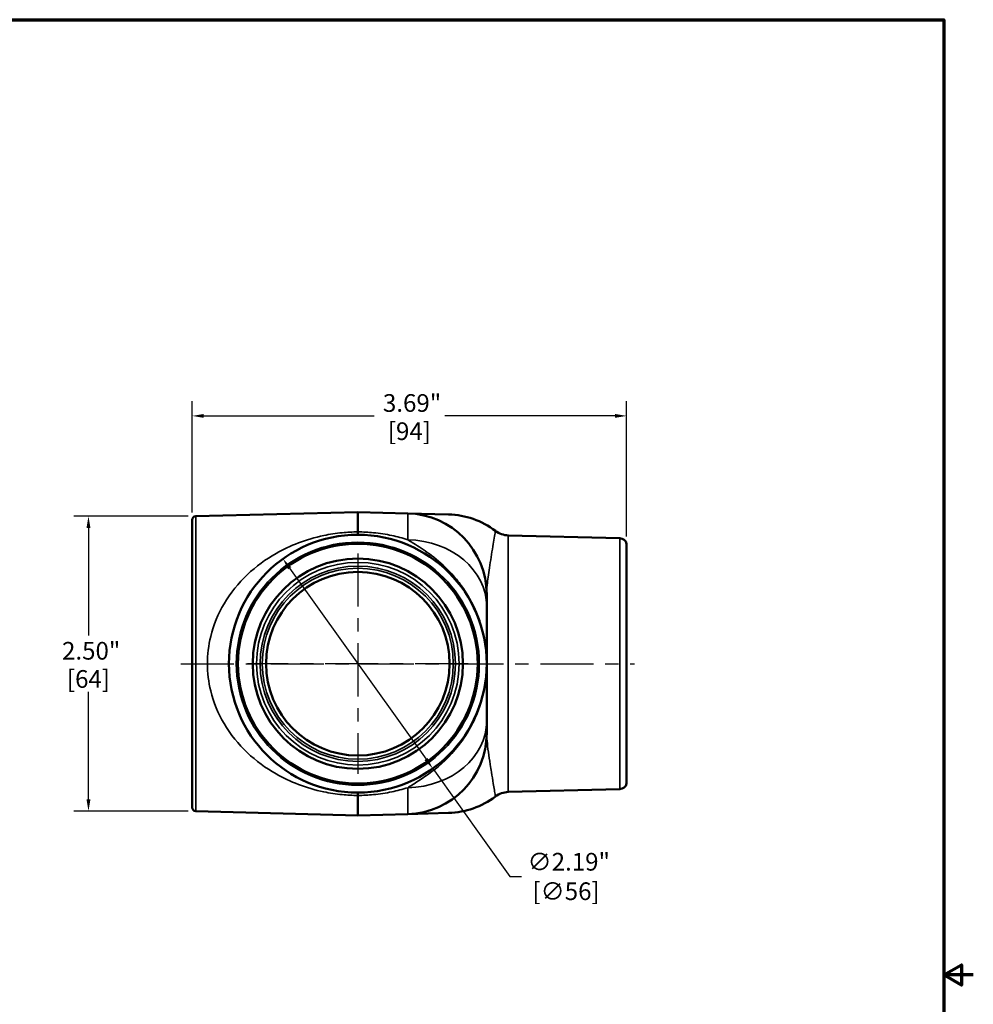
# Model space of a CAD drawing. Units: inches. Extents: x 0.1 to 21.9, y 0.1 to 16.9.
# Drawn here: x 13.8 to 21.9, y 8.3 to 16.6 of the extents above; entities that cross this region are included whole.
import ezdxf

# ---------------------------------------------------------------- set-up
doc = ezdxf.new("R2010")
doc.units = ezdxf.units.IN
doc.header["$MEASUREMENT"] = 0
doc.linetypes.add('CHAIN', pattern=[0.7087, 0.4724, -0.0591, 0.1181, -0.0591])
for name, color, linetype, lineweight in [('Border (ANSI)', 7, 'Continuous', 70), ('Center Mark (ANSI)', 7, 'Continuous', 25), ('Centerline (ANSI)', 7, 'Continuous', 25), ('Dimension (ANSI)', 7, 'Continuous', 25), ('Visible (ANSI)', 7, 'Continuous', 50), ('Visible Narrow (ANSI)', 7, 'Continuous', 35)]:
    doc.layers.add(name, color=color, linetype=linetype, lineweight=lineweight)
doc.styles.add('Note Text (ANSI)', font='tahoma.ttf')
doc.dimstyles.new('Default (ANSI)', dxfattribs={"dimtxt": 0.15, "dimasz": 0.098425, "dimexe": 0.125, "dimexo": 0.0625, "dimgap": 0.031496, "dimtad": 0, "dimtih": 1, "dimtoh": 1, "dimrnd": 1e-08, "dimzin": 4, "dimdsep": 46, "dimtxsty": 'Note Text (ANSI)', "dimcen": 0.09, "dimdle": 0.393701, "dimclrd": 256, "dimclre": 256, "dimclrt": 256, "dimadec": 0, "dimazin": 1, "dimtfac": 0.8, "dimtofl": 0, "dimtmove": 0, "dimatfit": 3, "dimfxl": 0, "dimtolj": 1, "dimtzin": 4, "dimlwd": -1, "dimlwe": -1, "dimarcsym": 0})

# ---------------------------------------------------------------- blocks, each defined once
blk = doc.blocks.new('Borders Default Border')
at = {"layer": 'Border (ANSI)', "flags": 128}
for points in [[(0.3937, 0.3937), (0.3937, 16.6063), (21.6063, 16.6063), (21.6063, 0.3937), (0.3937, 0.3937)], [(21.8563, 8.5), (21.6063, 8.5), (21.7563, 8.5866), (21.7563, 8.4134), (21.6063, 8.5)]]:
    blk.add_lwpolyline(points, dxfattribs=at)
blk = doc.blocks.new('*D22')
at = {"layer": 'Defpoints', "color": 0, "transparency": 16777216}
for p in [(15.9976, 12.0312), (17.2693, 10.252)]:
    blk.add_point(p, dxfattribs=at)
at = {"layer": 'Dimension (ANSI)', "transparency": 16777216}
for p, q in [((16.0549, 11.9511), (17.2121, 10.332)), ((17.2693, 10.252), (17.9241, 9.3359)), ((17.9241, 9.3359), (18.0225, 9.3359))]:
    blk.add_line(p, q, dxfattribs=at)
for points in [[(16.0682, 11.9607), (16.0415, 11.9416), (15.9976, 12.0312)], [(17.2255, 10.3416), (17.1988, 10.3225), (17.2693, 10.252)]]:
    blk.add_solid(points, dxfattribs=at)
at = {"layer": 'Dimension (ANSI)', "transparency": 16777216, "insert": (18.4005, 9.3359), "char_height": 0.15, "attachment_point": 5, "style": 'Note Text (ANSI)'}
blk.add_mtext('\\A1; ∅2.19"\\P[∅56]', dxfattribs=at)
blk = doc.blocks.new('*D23')
at = {"layer": 'Defpoints', "color": 0, "transparency": 16777216}
for p in [(15.2577, 12.3924), (14.3479, 9.8908), (15.2577, 9.8908)]:
    blk.add_point(p, dxfattribs=at)
at = {"layer": 'Dimension (ANSI)', "transparency": 16777216}
for p, q in [((15.1952, 12.3924), (14.2229, 12.3924)), ((14.3479, 12.294), (14.3479, 11.3808)), ((14.3479, 9.9892), (14.3479, 10.9024)), ((15.1952, 9.8908), (14.2229, 9.8908))]:
    blk.add_line(p, q, dxfattribs=at)
for points in [[(14.3315, 12.294), (14.3643, 12.294), (14.3479, 12.3924)], [(14.3315, 9.9892), (14.3643, 9.9892), (14.3479, 9.8908)]]:
    blk.add_solid(points, dxfattribs=at)
at = {"layer": 'Dimension (ANSI)', "transparency": 16777216, "char_height": 0.15, "attachment_point": 5, "style": 'Note Text (ANSI)'}
for s, insert in [('\\A1; 2.50"', (14.3479, 11.2512)), ('\\A1;[64]', (14.3479, 11.012))]:
    blk.add_mtext(s, dxfattribs=dict(at, insert=insert))
blk = doc.blocks.new('*D24')
at = {"layer": 'Defpoints', "color": 0, "transparency": 16777216}
for p in [(15.2272, 13.2442), (15.2272, 12.3611), (18.9147, 12.1586)]:
    blk.add_point(p, dxfattribs=at)
at = {"layer": 'Dimension (ANSI)', "transparency": 16777216}
for p, q in [((15.2272, 12.4236), (15.2272, 13.3692)), ((18.9147, 12.2211), (18.9147, 13.3692)), ((15.3257, 13.2442), (16.7714, 13.2442)), ((18.8163, 13.2442), (17.3705, 13.2442))]:
    blk.add_line(p, q, dxfattribs=at)
for points in [[(15.3257, 13.2606), (15.3257, 13.2277), (15.2272, 13.2442)], [(18.8163, 13.2606), (18.8163, 13.2277), (18.9147, 13.2442)]]:
    blk.add_solid(points, dxfattribs=at)
at = {"layer": 'Dimension (ANSI)', "transparency": 16777216, "char_height": 0.15, "attachment_point": 5, "style": 'Note Text (ANSI)'}
for s, insert in [('\\A1; 3.69"', (17.071, 13.3538)), ('\\A1;[94]', (17.071, 13.1145))]:
    blk.add_mtext(s, dxfattribs=dict(at, insert=insert))

msp = doc.modelspace()

# ---------------------------------------------------------------- linework, layer by layer
at = {"layer": 'Center Mark (ANSI)', "linetype": 'CHAIN', "ltscale": 0.952448}
for p, q in [((16.6335, 12.0768), (16.6335, 10.2063)), ((17.5687, 11.1416), (15.6982, 11.1416))]:
    msp.add_line(p, q, dxfattribs=at)
at = {"layer": 'Centerline (ANSI)', "linetype": 'CHAIN', "ltscale": 0.952448}
msp.add_line((15.1327, 11.1416), (18.9808, 11.1416), dxfattribs=at)
at = {"layer": 'Visible (ANSI)'}
for p, q in [((15.2577, 12.3924), (16.6335, 12.4284)), ((16.6335, 12.4284), (17.0577, 12.4173)), ((16.6335, 12.4284), (16.6335, 12.2597)), ((17.4034, 12.4083), (17.0577, 12.4173)), ((15.2272, 9.922), (15.2272, 12.3611)), ((18.8558, 12.2055), (17.9098, 12.2303)), ((18.9147, 12.1586), (18.9147, 10.1246)), ((17.7272, 11.73), (17.7272, 11.627)), ((17.7272, 10.6562), (17.7272, 11.627)), ((17.7272, 10.6562), (17.7272, 10.5531)), ((16.6335, 10.0235), (16.6335, 10.0481)), ((18.8558, 10.0776), (17.9098, 10.0529)), ((16.6335, 10.0235), (16.6335, 9.8548)), ((15.2577, 9.8908), (16.6335, 9.8548)), ((16.6335, 9.8548), (17.0577, 9.8659)), ((17.0577, 9.8659), (17.4034, 9.8749))]:
    msp.add_line(p, q, dxfattribs=at)
for radius in [1.0935, 1.017, 0.892, 0.779]:
    msp.add_circle((16.6335, 11.1416), radius, dxfattribs=at)
for centre, radius, start, end in [((15.2585, 12.3611), 0.0312, 91.5, 180), ((17.0397, 11.73), 0.6875, 0, 88.5), ((17.3854, 11.721), 0.6875, 52.77759, 88.5), ((17.9147, 12.4177), 0.1875, 232.77759, 268.5), ((18.8542, 12.1431), 0.0625, 14.38941, 88.5), ((17.0397, 10.5531), 0.6875, 271.5, 0), ((18.8542, 10.1401), 0.0625, 271.5, 345.61059), ((17.9147, 9.8654), 0.1875, 91.5, 127.22241), ((17.3854, 10.5622), 0.6875, 271.5, 307.22241), ((15.2585, 9.922), 0.0312, 180, 268.5)]:
    msp.add_arc(centre, radius, start, end, dxfattribs=at)
msp.add_open_spline([(16.6335, 12.2351), (16.6335, 12.2351), (16.6335, 12.2351), (16.6335, 12.2351), (16.6335, 12.2372), (16.6335, 12.2455), (16.6335, 12.2517), (16.6335, 12.2597)], degree=3, knots=[-0.0009829, -0.0009829, -0.0009829, -0.0009829, 0, 0, 0.1228275, 0.1228275, 0.2465212, 0.2465212, 0.2465212, 0.2465212], dxfattribs=at)
at = {"layer": 'Visible Narrow (ANSI)'}
for p, q in [((15.2577, 12.3924), (15.2577, 9.8908)), ((17.0577, 12.1939), (17.0577, 12.4173)), ((17.9098, 12.2303), (17.9098, 10.0529)), ((18.8558, 10.0776), (18.8558, 12.2055)), ((17.0577, 9.8659), (17.0577, 10.0892))]:
    msp.add_line(p, q, dxfattribs=at)
for radius in [1.031, 0.8599, 0.8287, 0.8103]:
    msp.add_circle((16.6335, 11.1416), radius, dxfattribs=at)
for centre, start_param, end_param in [((17.0397, 11.627), 0, 1.544616), ((17.0397, 10.6562), 4.738569, 6.283185)]:
    msp.add_ellipse(centre, major_axis=(0.6875, 0), ratio=0.824915, start_param=start_param, end_param=end_param, dxfattribs=at)
for points, knots in [([(16.6335, 12.2597), (16.5889, 12.2594), (16.5441, 12.2571), (16.4469, 12.2476), (16.3948, 12.2396), (16.2688, 12.2133), (16.1973, 12.1921), (16.0627, 12.141), (15.9994, 12.1111), (15.8506, 12.0263), (15.7693, 11.9665), (15.6199, 11.825), (15.5527, 11.7423), (15.4481, 11.5645), (15.409, 11.4706), (15.3668, 11.2969), (15.3574, 11.2192), (15.3574, 11.1416), (15.3574, 11.0639), (15.3668, 10.9863), (15.409, 10.8126), (15.4481, 10.7187), (15.5527, 10.5409), (15.6199, 10.4582), (15.7693, 10.3167), (15.8506, 10.2569), (15.9994, 10.1721), (16.0627, 10.1422), (16.1973, 10.0911), (16.2688, 10.0699), (16.3948, 10.0436), (16.4469, 10.0356), (16.5441, 10.0261), (16.5889, 10.0237), (16.6335, 10.0235)], [-16.237073, -16.237073, -16.237073, -16.237073, -15.89681, -15.89681, -15.484951, -15.484951, -14.860525, -14.860525, -14.236098, -14.236098, -13.308009, -13.308009, -12.336561, -12.336561, -11.43753, -11.43753, -10.757311, -10.757311, -10.757311, -10.077092, -10.077092, -9.178061, -9.178061, -8.206613, -8.206613, -7.278524, -7.278524, -6.654098, -6.654098, -6.029671, -6.029671, -5.617812, -5.617812, -5.27755, -5.27755, -5.27755, -5.27755]), ([(17.0577, 12.1939), (17.0142, 12.2076), (16.9691, 12.2194), (16.8722, 12.2396), (16.8201, 12.2476), (16.7229, 12.2571), (16.6781, 12.2594), (16.6335, 12.2597)], [-6.414794, -6.414794, -6.414794, -6.414794, -6.029671, -6.029671, -5.617812, -5.617812, -5.27755, -5.27755, -5.27755, -5.27755]), ([(17.7272, 11.73), (17.7272, 11.7529), (17.7287, 11.7787), (17.7355, 11.8501), (17.7423, 11.8999), (17.755, 11.9842), (17.7596, 12.0139), (17.7693, 12.0747), (17.7744, 12.106), (17.7835, 12.1615), (17.7875, 12.1862), (17.7947, 12.229), (17.7977, 12.2471), (17.8007, 12.2647), (17.8013, 12.2684), (17.8013, 12.2684)], [0, 0, 0, 0, 0.542772, 0.542772, 1.341549, 1.341549, 1.741531, 1.741531, 2.141514, 2.141514, 2.480326, 2.480326, 2.819138, 2.819138, 3.037171, 3.037171, 3.037171, 3.037171]), ([(17.0577, 12.1939), (17.0693, 12.1864), (17.0817, 12.1785), (17.1312, 12.1472), (17.1743, 12.1203), (17.2704, 12.052), (17.323, 12.0107), (17.4121, 11.9249), (17.4481, 11.8862), (17.5083, 11.8102), (17.5329, 11.776), (17.5798, 11.701), (17.6022, 11.6605), (17.6392, 11.581), (17.6543, 11.5439), (17.6782, 11.4735), (17.6876, 11.4414), (17.7017, 11.3829), (17.7071, 11.3568), (17.7149, 11.31), (17.7178, 11.2895), (17.7216, 11.2547), (17.7229, 11.2406), (17.7251, 11.2114), (17.7259, 11.1966), (17.7267, 11.1712), (17.7269, 11.1619), (17.7271, 11.1432), (17.727, 11.1355), (17.7269, 11.1201), (17.7267, 11.1128), (17.7262, 11.0946), (17.7257, 11.0844), (17.7237, 11.0502), (17.7217, 11.0273), (17.7136, 10.9599), (17.7056, 10.916), (17.684, 10.8273), (17.67, 10.7829), (17.6388, 10.7007), (17.6216, 10.6627), (17.5675, 10.5574), (17.5282, 10.4987), (17.4125, 10.3507), (17.3341, 10.2811), (17.2215, 10.1953), (17.1827, 10.1693), (17.1136, 10.1246), (17.0834, 10.106), (17.0577, 10.0892)], [0, 0, 0, 0, 0.215755, 0.215755, 0.800184, 0.800184, 1.384648, 1.384648, 1.771672, 1.771672, 2.042143, 2.042143, 2.304678, 2.304678, 2.506628, 2.506628, 2.661974, 2.661974, 2.781471, 2.781471, 2.873392, 2.873392, 2.936295, 2.936295, 3.001509, 3.001509, 3.034988, 3.034988, 3.054801, 3.054801, 3.080883, 3.080883, 3.124063, 3.124063, 3.227684, 3.227684, 3.42559, 3.42559, 3.643426, 3.643426, 3.861261, 3.861261, 4.296937, 4.296937, 5.125516, 5.125516, 5.605653, 5.605653, 6.085791, 6.085791, 6.085791, 6.085791]), ([(17.8013, 10.0147), (17.8013, 10.0147), (17.8013, 10.0147), (17.8013, 10.0151), (17.8005, 10.0195), (17.7976, 10.0367), (17.7952, 10.0512), (17.7895, 10.0852), (17.7863, 10.1048), (17.7779, 10.1558), (17.7725, 10.1885), (17.7638, 10.2426), (17.7604, 10.2645), (17.7512, 10.3232), (17.7459, 10.3585), (17.7367, 10.4258), (17.733, 10.4574), (17.7284, 10.5106), (17.7272, 10.533), (17.7272, 10.5531)], [3.037171, 3.037171, 3.037171, 3.037171, 3.046429, 3.046429, 3.27372, 3.27372, 3.554226, 3.554226, 3.834728, 3.834728, 4.252272, 4.252272, 4.541204, 4.541204, 5.04984, 5.04984, 5.595681, 5.595681, 6.074163, 6.074163, 6.074163, 6.074163]), ([(16.6335, 10.0235), (16.6781, 10.0237), (16.7229, 10.0261), (16.8201, 10.0356), (16.8722, 10.0436), (16.9691, 10.0638), (17.0142, 10.0756), (17.0577, 10.0892)], [-16.237073, -16.237073, -16.237073, -16.237073, -15.89681, -15.89681, -15.484951, -15.484951, -15.099829, -15.099829, -15.099829, -15.099829])]:
    msp.add_open_spline(points, degree=3, knots=knots, dxfattribs=at)

# ---------------------------------------------------------------- block references
msp.add_blockref('Borders Default Border', (0, 0))

# ---------------------------------------------------------------- dimensions: what is measured, and where the dimension line sits
at = {"layer": 'Dimension (ANSI)'}
dim = msp.add_linear_dim(base=(15.2272, 13.2442), p1=(18.9147, 12.1586), p2=(15.2272, 12.3611), text=' <>"\\X[94]', dimstyle='Default (ANSI)', override={"dimgap": 0.031496, "dimtih": 0, "dimtoh": 0, "dimdec": 2, "dimpost": '\\X', "dimtol": 0, "dimlim": 0, "dimtp": 0, "dimtm": 0, "dimtdec": 2, "dimatfit": 1}, dxfattribs=at)
dim.commit()
dim.dimension.update_dxf_attribs({"geometry": '*D24', "text_midpoint": (17.071, 13.2442), "dimtype": 160})
dim = msp.add_linear_dim(base=(14.3479, 9.8908), p1=(15.2577, 12.3924), p2=(15.2577, 9.8908), angle=90, text=' <>"\\X[64]', dimstyle='Default (ANSI)', override={"dimgap": 0.031496, "dimdec": 2, "dimpost": '\\X', "dimtol": 0, "dimlim": 0, "dimtp": 0, "dimtm": 0, "dimtdec": 2, "dimatfit": 1}, dxfattribs=at)
dim.commit()
dim.dimension.update_dxf_attribs({"geometry": '*D23', "text_midpoint": (14.3479, 11.1416), "dimtype": 160})
dim = msp.add_diameter_dim_2p(p1=(15.9976, 12.0312), p2=(17.2693, 10.252), text=' <>"\\X[∅56]', dimstyle='Default (ANSI)', override={"dimgap": 0.031496, "dimdec": 2, "dimlfac": 1, "dimpost": '\\X', "dimtol": 0, "dimlim": 0, "dimtp": 0, "dimtm": 0, "dimtdec": 2, "dimtofl": 1, "dimatfit": 2}, dxfattribs=at)
dim.commit()
dim.dimension.update_dxf_attribs({"geometry": '*D22', "text_midpoint": (18.4005, 9.3359), "dimtype": 163})

doc.saveas('drawing.dxf')
